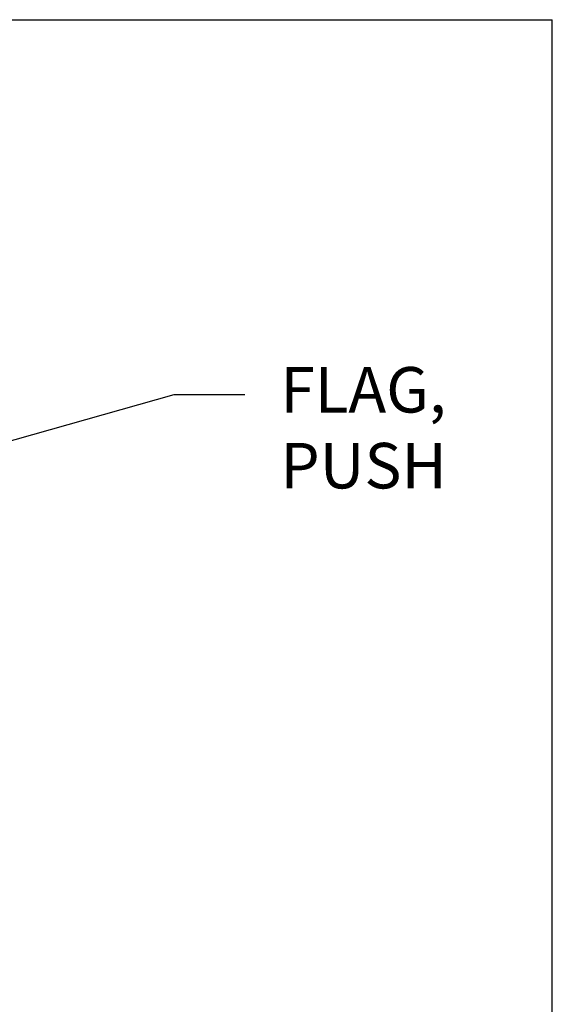
# Model space of a CAD drawing. Extents: x 1.1 to 84.6, y 0.1 to 64.5.
# Drawn here: x 74.9 to 83.7, y 48.3 to 64.5 of the extents above; entities that cross this region are included whole.
import ezdxf
from ezdxf.enums import TextEntityAlignment as Align

# ---------------------------------------------------------------- set-up
doc = ezdxf.new("R2010")
doc.units = 0
doc.header["$MEASUREMENT"] = 0
doc.layers.get('0').update_dxf_attribs({"linetype": 'CONTINUOUS'})
doc.layers.add('BORDER', color=6, linetype='CONTINUOUS')
doc.layers.add('DWG SIDE', color=7, linetype='CONTINUOUS')
doc.styles.add('ARIAL', font='ARIAL.TTF')
doc.styles.get("Standard").update_dxf_attribs({"font": 'SIMPLEX.SHX'})
doc.dimstyles.get("Standard").update_dxf_attribs({"dimtxt": 0.18, "dimasz": 0.18, "dimexe": 0.18, "dimexo": 0.0625, "dimgap": 0.09, "dimtad": 0, "dimtih": 1, "dimtoh": 1, "dimdec": 4, "dimzin": 0, "dimdsep": 46, "dimtxsty": 'Standard', "dimcen": 0.09, "dimadec": 0, "dimazin": 0, "dimtfac": 1, "dimtdec": 4, "dimtofl": 0, "dimtmove": 0, "dimatfit": 3, "dimfxl": 0, "dimtolj": 1, "dimtzin": 0, "dimarcsym": 0})

# ---------------------------------------------------------------- blocks, each defined once
blk = doc.blocks.new('SIZE A INSTAL')
at = {"layer": 'BORDER', "color": 6}
for p in [(0.1444, 8.0678), (10.4569, 0.1928)]:
    blk.add_line(p, (10.4569, 8.0678), dxfattribs=at)
at = {"layer": 'BORDER', "color": 4, "style": 'ARIAL'}
for tag, p, height in [('#2', (6.7643, 0.4614), 0.045), ('PART#', (9.6214, 0.4381), 0.07), ('#1', (6.3419, 0.4614), 0.045), ('NAME2', (6.961, 0.4604), 0.045), ('MODEL', (7.1981, 0.371), 0.0813), ('NAME1', (6.2807, 0.3347), 0.045), ('DWG#', (9.6214, 0.2879), 0.07), ('NAME3', (6.2965, 0.2086), 0.045), ('DWG.TYPE', (8.2709, 0.2044), 0.0394), ('1', (10.134, 0.2053), 0.0504), ('X', (10.3315, 0.2053), 0.0504), ('YR', (0.2555, 0.0501), 0.11)]:
    blk.add_attdef(tag, p, '', height=height, dxfattribs=at)
at = {"layer": 'BORDER', "color": 4, "style": 'ARIAL', "width": 0.9}
for tag, p in [('DATE1', (6.8063, 0.3576)), ('DATE2', (6.9437, 0.2313))]:
    blk.add_attdef(tag, text='', height=0.045, dxfattribs=at).set_placement(p, align=Align.MIDDLE)
at = {"layer": 'BORDER', "color": 4, "style": 'ARIAL'}
for tag, height, p in [('REV.', 0.07, (10.3638, 0.3229)), ('SC', 0.0353, (7.4854, 0.2242)), ('A', 0.0504, (9.8092, 0.2311))]:
    blk.add_attdef(tag, text='', height=height, dxfattribs=at).set_placement(p, align=Align.MIDDLE)
at = {"layer": 'DWG SIDE', "color": 4, "style": 'ARIAL'}
blk.add_attdef('DWG-NO-S', (10.5316, 3.7144), '', height=0.048, rotation=90, dxfattribs=at)

msp = doc.modelspace()

# ---------------------------------------------------------------- block references
at = {"xscale": 8, "yscale": 8, "zscale": 8}
msp.add_blockref('SIZE A INSTAL', (0, 0), dxfattribs=at)

# ---------------------------------------------------------------- texts
at = {"insert": (79.17665, 57.72323), "char_height": 0.75, "attachment_point": 4}
msp.add_mtext('{FLAG,}\\P{PUSH}', dxfattribs=at)

# ---------------------------------------------------------------- leaders
msp.add_leader([(71.76987, 56.76031), (77.4247, 58.37013), (78.59152, 58.37013)], dimstyle='Standard', override={"dimscale": 6, "dimtxt": 0.125, "dimasz": 0.23, "dimexe": 0.09, "dimexo": 0.09, "dimgap": 0.1, "dimzin": 4, "dimcen": -0.09, "dimclrd": 256, "dimclre": 256, "dimclrt": 4, "dimtix": 1})

doc.saveas('drawing.dxf')
